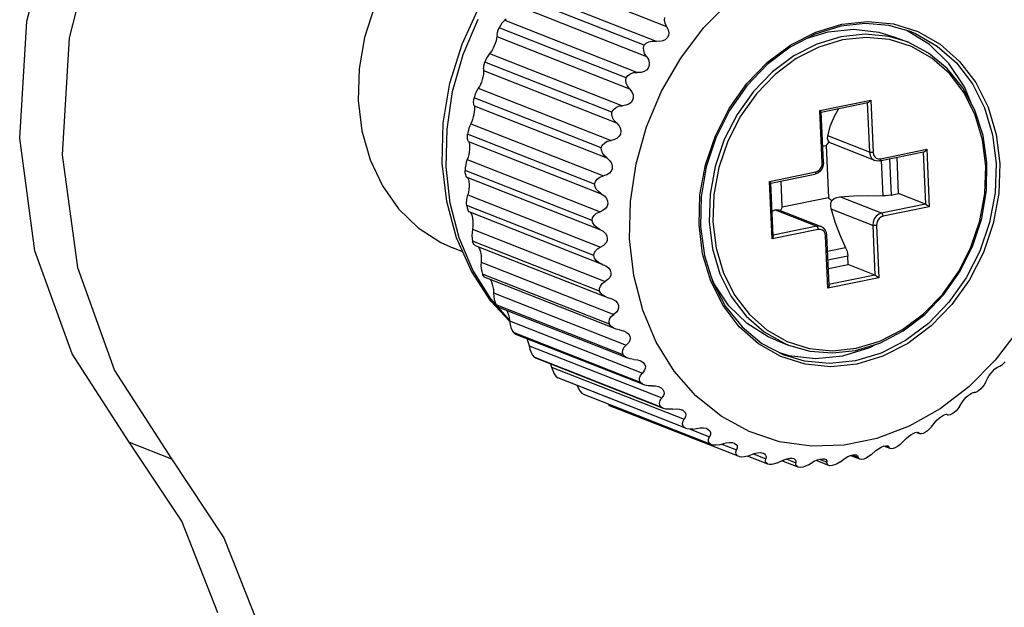
# Model space of a CAD drawing. Units: millimetres. Extents: x 26 to 1880, y 26 to 1322.
# Drawn here: x 638 to 656, y 342 to 352 of the extents above; entities that cross this region are included whole.
import ezdxf

# ---------------------------------------------------------------- set-up
doc = ezdxf.new("R2010")
doc.units = ezdxf.units.MM
doc.layers.add('LA1700-016-050SOLIDLINE', color=7, linetype='Continuous')
doc.layers.add('LA1700-016-052SOLIDLINE', color=7, linetype='Continuous')

msp = doc.modelspace()

# ---------------------------------------------------------------- linework, layer by layer
at = {"layer": 'LA1700-016-050SOLIDLINE', "color": 7}
for p, q in [((638.095, 352.429), (638.638, 354.56)), ((639.418, 354.252), (638.875, 352.121)), ((637.961, 350.272), (638.095, 352.429)), ((638.875, 352.121), (638.742, 349.964)), ((638.243, 348.194), (637.961, 350.272)), ((638.742, 349.964), (639.024, 347.887)), ((638.927, 346.297), (638.243, 348.194)), ((639.024, 347.887), (639.707, 345.99)), ((639.979, 344.673), (638.927, 346.297)), ((639.707, 345.99), (640.76, 344.366)), ((639.979, 344.673), (640.76, 344.366)), ((640.948, 343.215), (639.979, 344.673)), ((640.76, 344.366), (641.728, 342.908)), ((641.617, 341.525), (640.948, 343.215)), ((641.728, 342.908), (642.397, 341.219))]:
    msp.add_line(p, q, dxfattribs=at)
at = {"layer": 'LA1700-016-052SOLIDLINE', "color": 7}
for p, q in [((647.44, 353.294), (649.889, 352.331)), ((647.246, 353.021), (649.695, 352.058)), ((647.069, 352.74), (649.518, 351.778)), ((649.478, 351.983), (647.135, 352.904)), ((650.572, 352.304), (651.054, 352.791)), ((644.5, 352.695), (644.32, 352.128)), ((646.117, 352.005), (646.434, 352.689)), ((646.137, 351.813), (646.413, 352.467)), ((646.852, 352.391), (646.826, 352.35)), ((646.879, 352.423), (646.852, 352.391)), ((646.904, 352.445), (646.879, 352.423)), ((646.928, 352.464), (646.904, 352.445)), ((646.904, 352.445), (649.353, 351.482)), ((649.849, 352.444), (649.853, 352.494)), ((649.861, 352.388), (649.849, 352.444)), ((649.889, 352.331), (649.861, 352.388)), ((652.639, 352.227), (653.117, 352.372)), ((653.547, 352.383), (653.101, 352.333)), ((653.117, 352.372), (653.6, 352.423)), ((653.985, 352.348), (653.547, 352.383)), ((653.6, 352.423), (654.073, 352.377)), ((654.073, 352.377), (654.522, 352.235)), ((646.762, 352.18), (646.771, 352.221)), ((646.771, 352.221), (646.786, 352.264)), ((646.786, 352.264), (646.803, 352.306)), ((646.826, 352.35), (646.803, 352.307)), ((649.146, 351.385), (646.803, 352.306)), ((649.889, 352.331), (649.918, 352.27)), ((649.918, 352.27), (649.928, 352.212)), ((649.928, 352.212), (649.921, 352.161)), ((650.149, 351.748), (650.572, 352.304)), ((652.179, 351.99), (652.639, 352.227)), ((652.482, 352.114), (652.868, 352.234)), ((653.101, 352.333), (652.625, 352.188)), ((652.868, 352.234), (653.34, 352.28)), ((653.34, 352.28), (653.801, 352.227)), ((653.801, 352.227), (654.096, 352.135)), ((654.403, 352.23), (653.985, 352.348)), ((654.734, 351.996), (654.326, 352.251)), ((654.403, 352.23), (654.477, 352.199)), ((654.477, 352.199), (654.88, 351.97)), ((654.522, 352.235), (654.932, 352.003)), ((644.32, 352.128), (644.22, 351.548)), ((646.729, 352.018), (646.711, 351.973)), ((646.744, 352.064), (646.729, 352.018)), ((646.754, 352.107), (646.744, 352.064)), ((646.762, 352.18), (646.754, 352.107)), ((646.758, 352.145), (649.207, 351.182)), ((649.477, 351.984), (649.51, 352.022)), ((649.51, 352.022), (649.56, 352.049)), ((649.56, 352.049), (649.622, 352.062)), ((649.622, 352.062), (649.695, 352.058)), ((649.761, 352.054), (649.695, 352.058)), ((649.817, 352.063), (649.761, 352.054)), ((649.864, 352.085), (649.817, 352.063)), ((649.899, 352.118), (649.864, 352.085)), ((649.921, 352.161), (649.899, 352.118)), ((652.625, 352.188), (652.168, 351.951)), ((653.102, 352.141), (652.66, 352.007)), ((653.13, 352.083), (652.696, 351.951)), ((653.549, 352.188), (653.102, 352.141)), ((653.569, 352.129), (653.13, 352.083)), ((653.985, 352.146), (653.549, 352.188)), ((653.998, 352.087), (653.569, 352.129)), ((654.33, 352.044), (653.985, 352.146)), ((654.405, 351.959), (653.998, 352.087)), ((654.096, 352.136), (654.33, 352.044)), ((654.72, 351.84), (654.33, 352.044)), ((645.894, 351.285), (646.117, 352.005)), ((646.626, 351.832), (646.602, 351.804)), ((646.648, 351.858), (646.626, 351.832)), ((646.626, 351.832), (649.075, 350.87)), ((646.67, 351.891), (646.648, 351.858)), ((646.691, 351.93), (646.67, 351.891)), ((646.711, 351.973), (646.691, 351.93)), ((649.465, 351.939), (649.478, 351.983)), ((649.467, 351.888), (649.465, 351.939)), ((649.484, 351.833), (649.467, 351.888)), ((649.518, 351.778), (649.484, 351.833)), ((652.168, 351.951), (651.744, 351.631)), ((651.751, 351.671), (652.179, 351.99)), ((652.66, 352.007), (652.235, 351.789)), ((652.696, 351.951), (652.278, 351.737)), ((654.777, 351.748), (654.405, 351.959)), ((655.064, 351.557), (654.72, 351.84)), ((655.093, 351.645), (654.734, 351.996)), ((654.88, 351.97), (655.234, 351.659)), ((654.932, 352.003), (655.291, 351.687)), ((645.944, 351.131), (646.137, 351.813)), ((646.525, 351.63), (646.537, 351.674)), ((646.556, 351.72), (646.537, 351.674)), ((648.88, 350.753), (646.537, 351.674)), ((646.578, 351.765), (646.556, 351.72)), ((646.602, 351.804), (646.578, 351.765)), ((649.518, 351.778), (649.553, 351.719)), ((649.553, 351.719), (649.569, 351.662)), ((649.569, 351.662), (649.567, 351.609)), ((649.795, 351.137), (650.149, 351.748)), ((651.369, 351.277), (651.751, 351.671)), ((652.235, 351.789), (651.84, 351.494)), ((652.278, 351.737), (651.89, 351.446)), ((655.103, 351.461), (654.777, 351.748)), ((655.379, 351.216), (655.093, 351.645)), ((655.234, 351.659), (655.527, 351.275)), ((655.291, 351.687), (655.588, 351.296)), ((644.22, 351.548), (644.204, 350.968)), ((646.514, 351.484), (646.51, 351.443)), ((646.512, 351.55), (646.516, 351.588)), ((646.512, 351.55), (646.514, 351.484)), ((646.513, 351.518), (648.962, 350.555)), ((646.516, 351.588), (646.525, 351.63)), ((649.22, 351.46), (649.281, 351.479)), ((649.281, 351.479), (649.353, 351.482)), ((649.42, 351.485), (649.353, 351.482)), ((649.474, 351.5), (649.42, 351.485)), ((649.518, 351.527), (649.474, 351.5)), ((649.549, 351.563), (649.518, 351.527)), ((649.567, 351.609), (649.549, 351.563)), ((651.744, 351.631), (651.366, 351.237)), ((651.84, 351.494), (651.488, 351.13)), ((655.352, 351.202), (655.064, 351.557)), ((645.771, 350.547), (645.894, 351.285)), ((646.473, 351.306), (646.455, 351.263)), ((646.488, 351.351), (646.473, 351.306)), ((646.501, 351.398), (646.488, 351.351)), ((646.51, 351.443), (646.501, 351.398)), ((649.138, 351.339), (649.146, 351.385)), ((649.145, 351.288), (649.138, 351.339)), ((649.145, 351.386), (649.174, 351.427)), ((649.167, 351.235), (649.145, 351.288)), ((649.174, 351.427), (649.22, 351.46)), ((651.89, 351.446), (651.544, 351.089)), ((655.373, 351.106), (655.103, 351.461)), ((655.588, 351.296), (655.815, 350.843)), ((645.84, 350.437), (645.944, 351.131)), ((646.373, 351.114), (646.355, 351.065)), ((646.394, 351.158), (646.373, 351.114)), ((646.416, 351.193), (646.394, 351.158)), ((646.436, 351.225), (646.416, 351.193)), ((646.416, 351.193), (648.864, 350.231)), ((646.455, 351.263), (646.436, 351.225)), ((649.207, 351.182), (649.167, 351.235)), ((649.207, 351.182), (649.248, 351.127)), ((649.248, 351.127), (649.27, 351.071)), ((649.519, 350.483), (649.795, 351.137)), ((651.045, 350.821), (651.369, 351.277)), ((651.366, 351.237), (651.046, 350.781)), ((651.488, 351.13), (651.189, 350.71)), ((655.574, 350.787), (655.352, 351.202)), ((655.579, 350.695), (655.373, 351.106)), ((655.504, 350.918), (655.379, 351.216)), ((655.527, 351.275), (655.749, 350.829)), ((644.204, 350.968), (644.272, 350.406)), ((646.331, 350.933), (646.334, 350.973)), ((646.332, 350.897), (646.331, 350.933)), ((646.334, 350.973), (646.342, 351.017)), ((646.355, 351.065), (646.341, 351.017)), ((648.684, 350.096), (646.342, 351.017)), ((649.233, 350.93), (649.193, 350.899)), ((649.261, 350.97), (649.233, 350.93)), ((649.274, 351.018), (649.261, 350.97)), ((649.27, 351.071), (649.274, 351.018)), ((651.544, 351.089), (651.249, 350.676)), ((652.716, 350.783), (653.654, 350.975)), ((652.74, 350.753), (653.598, 350.928)), ((653.587, 350.928), (653.628, 350.013)), ((653.597, 350.928), (653.6, 350.928)), ((653.6, 350.928), (653.615, 350.935)), ((653.615, 350.935), (653.629, 350.947)), ((653.629, 350.947), (653.642, 350.96)), ((653.642, 350.96), (653.654, 350.975)), ((653.654, 350.975), (653.697, 350.011)), ((646.338, 350.87), (646.332, 350.897)), ((646.342, 350.759), (646.335, 350.711)), ((646.338, 350.87), (648.787, 349.907)), ((646.338, 350.87), (646.344, 350.841)), ((646.346, 350.803), (646.342, 350.759)), ((646.344, 350.841), (646.346, 350.803)), ((648.877, 350.706), (648.88, 350.753)), ((648.879, 350.753), (648.904, 350.797)), ((648.904, 350.797), (648.946, 350.834)), ((648.946, 350.834), (649.004, 350.859)), ((649.004, 350.859), (649.075, 350.87)), ((649.14, 350.879), (649.075, 350.87)), ((649.193, 350.899), (649.14, 350.879)), ((650.788, 350.318), (651.045, 350.821)), ((651.046, 350.781), (650.794, 350.277)), ((652.726, 350.773), (652.716, 350.783)), ((652.759, 349.82), (652.716, 350.783)), ((652.735, 350.764), (652.726, 350.773)), ((652.74, 350.757), (652.735, 350.764)), ((652.741, 350.754), (652.74, 350.757)), ((652.783, 349.833), (652.741, 350.755)), ((652.982, 350.678), (653.062, 350.819)), ((655.723, 350.323), (655.574, 350.787)), ((655.749, 350.829), (655.896, 350.335)), ((655.815, 350.843), (655.964, 350.341)), ((646.296, 350.577), (646.277, 350.539)), ((646.311, 350.619), (646.296, 350.577)), ((646.324, 350.664), (646.311, 350.619)), ((646.335, 350.711), (646.324, 350.664)), ((648.889, 350.655), (648.877, 350.706)), ((648.917, 350.604), (648.889, 350.655)), ((648.962, 350.555), (648.917, 350.604)), ((651.189, 350.71), (650.952, 350.245)), ((651.249, 350.676), (651.016, 350.218)), ((652.913, 350.504), (652.982, 350.678)), ((655.714, 350.24), (655.579, 350.695)), ((644.272, 350.406), (644.421, 349.876)), ((645.752, 349.81), (645.771, 350.547)), ((645.825, 349.746), (645.84, 350.437)), ((646.228, 350.397), (646.22, 350.347)), ((646.241, 350.448), (646.228, 350.397)), ((646.258, 350.497), (646.241, 350.448)), ((646.277, 350.539), (646.258, 350.497)), ((646.277, 350.539), (648.726, 349.576)), ((648.962, 350.555), (649.008, 350.504)), ((649.008, 350.504), (649.036, 350.45)), ((649.036, 350.45), (649.045, 350.397)), ((649.045, 350.397), (649.038, 350.348)), ((649.327, 349.801), (649.519, 350.483)), ((652.861, 350.314), (652.913, 350.504)), ((646.218, 350.304), (646.22, 350.347)), ((646.219, 350.266), (646.218, 350.304)), ((646.225, 350.234), (646.219, 350.266)), ((648.562, 349.426), (646.22, 350.347)), ((646.236, 350.212), (646.225, 350.234)), ((646.236, 350.212), (648.684, 349.249)), ((646.236, 350.212), (646.247, 350.188)), ((648.741, 350.183), (648.795, 350.214)), ((648.795, 350.214), (648.864, 350.231)), ((648.929, 350.246), (648.864, 350.231)), ((648.978, 350.271), (648.929, 350.246)), ((649.015, 350.306), (648.978, 350.271)), ((649.038, 350.348), (649.015, 350.306)), ((650.606, 349.782), (650.788, 350.318)), ((650.794, 350.277), (650.618, 349.741)), ((650.952, 350.245), (650.784, 349.75)), ((651.016, 350.218), (650.851, 349.732)), ((652.858, 350.269), (652.861, 350.314)), ((652.867, 350.23), (652.858, 350.269)), ((653.628, 350.013), (652.861, 350.314)), ((652.888, 350.2), (652.867, 350.23)), ((652.869, 350.179), (652.888, 350.2)), ((652.932, 350.174), (652.888, 350.2)), ((655.774, 349.754), (655.714, 350.24)), ((655.795, 349.826), (655.723, 350.323)), ((655.896, 350.335), (655.962, 349.808)), ((655.964, 350.341), (656.03, 349.806)), ((646.248, 350.017), (646.24, 349.969)), ((646.247, 350.188), (646.253, 350.153)), ((646.254, 350.065), (646.248, 350.017)), ((646.253, 350.153), (646.255, 350.112)), ((646.255, 350.112), (646.254, 350.065)), ((648.683, 350.096), (648.703, 350.142)), ((648.686, 350.049), (648.684, 350.096)), ((648.704, 349.999), (648.686, 350.049)), ((648.703, 350.142), (648.741, 350.183)), ((652.77, 350.125), (652.831, 350.137)), ((652.831, 350.137), (652.85, 350.158)), ((652.831, 350.137), (652.874, 349.174)), ((652.85, 350.158), (652.869, 350.179)), ((652.938, 350.171), (652.932, 350.174)), ((653.726, 349.861), (652.938, 350.171)), ((653.642, 350.01), (653.628, 350.013)), ((653.628, 350.013), (653.639, 349.955)), ((653.697, 350.011), (653.679, 350.009)), ((653.697, 350.011), (653.705, 349.968)), ((653.816, 349.854), (654.628, 350.02)), ((653.832, 349.893), (654.684, 350.067)), ((654.618, 350.02), (654.661, 349.057)), ((654.628, 350.02), (654.631, 350.02)), ((654.631, 350.02), (654.645, 350.027)), ((654.645, 350.027), (654.66, 350.039)), ((654.66, 350.039), (654.673, 350.052)), ((654.673, 350.052), (654.684, 350.067)), ((654.684, 350.067), (654.732, 349.007)), ((644.421, 349.876), (644.649, 349.393)), ((646.196, 349.832), (646.184, 349.78)), ((646.213, 349.88), (646.196, 349.832)), ((646.228, 349.923), (646.213, 349.88)), ((646.213, 349.88), (648.661, 348.917)), ((646.24, 349.969), (646.228, 349.923)), ((648.737, 349.951), (648.704, 349.999)), ((648.787, 349.907), (648.737, 349.951)), ((648.787, 349.907), (648.838, 349.86)), ((648.838, 349.86), (648.872, 349.809)), ((652.783, 349.833), (652.777, 349.772)), ((652.782, 349.829), (652.783, 349.833)), ((653.639, 349.955), (653.666, 349.906)), ((653.659, 350.008), (653.642, 350.01)), ((653.679, 350.009), (653.659, 350.008)), ((653.666, 349.906), (653.706, 349.871)), ((653.705, 349.968), (653.725, 349.931)), ((653.706, 349.871), (653.726, 349.861)), ((653.725, 349.931), (653.755, 349.905)), ((653.755, 349.853), (653.726, 349.861)), ((653.755, 349.905), (653.792, 349.892)), ((653.785, 349.851), (653.755, 349.853)), ((653.816, 349.854), (653.785, 349.851)), ((653.792, 349.892), (653.832, 349.893)), ((653.818, 349.855), (653.816, 349.854)), ((653.825, 349.862), (653.818, 349.855)), ((653.83, 349.875), (653.825, 349.862)), ((653.832, 349.893), (653.83, 349.875)), ((653.844, 349.86), (653.873, 349.21)), ((653.998, 349.891), (654.029, 349.223)), ((654.167, 349.251), (654.137, 349.92)), ((645.834, 349.105), (645.752, 349.81)), ((645.901, 349.073), (645.825, 349.746)), ((646.177, 349.726), (646.174, 349.675)), ((648.517, 348.754), (646.174, 349.675)), ((646.177, 349.635), (646.174, 349.675)), ((646.184, 349.78), (646.177, 349.726)), ((648.866, 349.665), (648.834, 349.627)), ((648.884, 349.709), (648.866, 349.665)), ((648.872, 349.809), (648.887, 349.758)), ((648.887, 349.758), (648.884, 349.709)), ((649.222, 349.107), (649.327, 349.801)), ((650.504, 349.229), (650.606, 349.782)), ((650.618, 349.741), (650.524, 349.191)), ((650.784, 349.75), (650.69, 349.24)), ((650.851, 349.732), (650.759, 349.23)), ((651.785, 349.476), (652.638, 349.65)), ((652.638, 349.65), (652.636, 349.632)), ((652.638, 349.65), (652.676, 349.664)), ((652.72, 349.666), (652.674, 349.63)), ((652.676, 349.664), (652.711, 349.692)), ((652.711, 349.692), (652.738, 349.73)), ((652.755, 349.715), (652.72, 349.666)), ((652.738, 349.73), (652.755, 349.775)), ((652.755, 349.775), (652.759, 349.82)), ((652.777, 349.772), (652.755, 349.715)), ((652.759, 349.82), (652.773, 349.824)), ((652.773, 349.824), (652.782, 349.829)), ((655.758, 349.253), (655.774, 349.754)), ((655.787, 349.312), (655.795, 349.826)), ((655.962, 349.808), (655.944, 349.264)), ((656.03, 349.806), (656.013, 349.254)), ((646.184, 349.599), (646.177, 349.635)), ((646.194, 349.571), (646.184, 349.599)), ((646.208, 349.555), (646.194, 349.571)), ((646.208, 349.555), (648.657, 348.592)), ((646.208, 349.555), (646.223, 349.538)), ((646.223, 349.538), (646.234, 349.509)), ((646.234, 349.509), (646.242, 349.471)), ((646.242, 349.471), (646.246, 349.427)), ((648.561, 349.426), (648.576, 349.473)), ((648.576, 349.473), (648.609, 349.517)), ((648.609, 349.517), (648.659, 349.553)), ((648.659, 349.553), (648.726, 349.576)), ((648.788, 349.597), (648.726, 349.576)), ((648.834, 349.627), (648.788, 349.597)), ((651.796, 349.466), (651.785, 349.476)), ((651.832, 348.416), (651.785, 349.476)), ((651.809, 349.445), (652.622, 349.611)), ((652.021, 349), (651.999, 349.484)), ((652.674, 349.63), (652.622, 349.611)), ((652.624, 349.611), (652.622, 349.611)), ((652.631, 349.618), (652.624, 349.611)), ((652.636, 349.632), (652.631, 349.618)), ((644.649, 349.393), (644.948, 348.97)), ((646.243, 349.329), (646.235, 349.277)), ((646.246, 349.38), (646.243, 349.329)), ((646.246, 349.427), (646.246, 349.38)), ((648.57, 349.38), (648.562, 349.426)), ((648.593, 349.333), (648.57, 349.38)), ((648.631, 349.288), (648.593, 349.333)), ((648.684, 349.249), (648.631, 349.288)), ((651.804, 349.457), (651.796, 349.466)), ((651.81, 349.45), (651.804, 349.457)), ((651.811, 349.447), (651.81, 349.45)), ((651.855, 348.469), (651.81, 349.447)), ((655.7, 348.795), (655.787, 349.312)), ((646.015, 348.435), (645.834, 349.105)), ((646.202, 349.08), (646.205, 349.13)), ((646.205, 349.13), (646.212, 349.18)), ((646.212, 349.18), (646.223, 349.228)), ((646.235, 349.277), (646.223, 349.228)), ((646.223, 349.228), (648.672, 348.265)), ((648.684, 349.249), (648.741, 349.207)), ((648.741, 349.207), (648.779, 349.16)), ((648.779, 349.16), (648.8, 349.111)), ((648.8, 349.111), (648.803, 349.062)), ((649.207, 348.416), (649.222, 349.107)), ((650.487, 348.677), (650.504, 349.229)), ((650.524, 349.191), (650.513, 348.642)), ((650.69, 349.24), (650.674, 348.73)), ((650.759, 349.23), (650.742, 348.729)), ((652.874, 349.174), (652.021, 349)), ((652.874, 349.174), (652.937, 349.124)), ((652.919, 349.076), (652.937, 349.124)), ((652.937, 349.124), (652.977, 349.158)), ((652.977, 349.158), (653.027, 349.182)), ((653.027, 349.182), (653.084, 349.193)), ((653.084, 349.193), (653.333, 349.208)), ((653.851, 348.892), (653.084, 349.193)), ((653.333, 349.208), (653.594, 349.214)), ((653.594, 349.214), (653.873, 349.21)), ((653.926, 349.211), (653.873, 349.21)), ((653.979, 349.215), (653.926, 349.211)), ((654.029, 349.223), (653.979, 349.215)), ((654.029, 349.223), (654.167, 349.251)), ((654.661, 349.057), (654.167, 349.251)), ((655.666, 348.751), (655.758, 349.253)), ((655.944, 349.264), (655.844, 348.72)), ((656.013, 349.254), (655.911, 348.701)), ((644.948, 348.97), (645.31, 348.619)), ((646.066, 348.434), (645.901, 349.073)), ((646.203, 349.033), (646.202, 349.08)), ((648.546, 348.112), (646.203, 349.033)), ((646.203, 349.032), (646.21, 348.987)), ((646.21, 348.987), (646.221, 348.949)), ((646.221, 348.949), (646.237, 348.922)), ((646.237, 348.922), (646.252, 348.912)), ((648.72, 348.943), (648.661, 348.917)), ((648.762, 348.977), (648.72, 348.943)), ((648.79, 349.017), (648.762, 348.977)), ((648.803, 349.062), (648.79, 349.017)), ((651.89, 348.95), (651.834, 348.923)), ((651.89, 348.95), (651.924, 348.957)), ((651.89, 348.95), (652.657, 348.648)), ((651.924, 348.957), (651.951, 348.951)), ((651.952, 348.951), (652.739, 348.642)), ((651.996, 348.953), (651.988, 348.937)), ((652.008, 348.976), (651.996, 348.953)), ((652.021, 349), (652.008, 348.976)), ((652.914, 349.023), (652.919, 349.076)), ((652.922, 348.966), (652.914, 349.023)), ((653.689, 348.664), (652.922, 348.966)), ((652.922, 348.966), (652.992, 348.729)), ((654.661, 349.057), (653.851, 348.892)), ((654.732, 349.007), (653.879, 348.833)), ((654.661, 349.057), (654.674, 349.05)), ((654.674, 349.05), (654.69, 349.04)), ((654.69, 349.04), (654.705, 349.029)), ((654.705, 349.029), (654.72, 349.018)), ((654.72, 349.018), (654.732, 349.007)), ((648.689, 347.953), (646.251, 348.912)), ((646.264, 348.907), (646.275, 348.899)), ((646.275, 348.899), (646.29, 348.874)), ((646.29, 348.874), (646.303, 348.838)), ((646.303, 348.838), (646.312, 348.795)), ((646.312, 348.795), (646.317, 348.748)), ((646.317, 348.748), (646.319, 348.697)), ((648.515, 348.755), (648.524, 348.803)), ((648.529, 348.71), (648.517, 348.754)), ((648.524, 348.803), (648.552, 348.849)), ((648.552, 348.849), (648.598, 348.888)), ((648.598, 348.888), (648.661, 348.917)), ((653.717, 348.784), (653.695, 348.725)), ((653.752, 348.834), (653.717, 348.784)), ((653.799, 348.871), (653.752, 348.834)), ((653.778, 348.752), (653.762, 348.708)), ((653.805, 348.79), (653.778, 348.752)), ((653.851, 348.892), (653.799, 348.871)), ((653.84, 348.818), (653.805, 348.79)), ((653.879, 348.833), (653.84, 348.818)), ((653.861, 348.884), (653.851, 348.892)), ((653.87, 348.87), (653.861, 348.884)), ((653.876, 348.852), (653.87, 348.87)), ((653.879, 348.833), (653.876, 348.852)), ((655.501, 348.264), (655.666, 348.751)), ((655.537, 348.293), (655.7, 348.795)), ((645.31, 348.619), (645.726, 348.348)), ((646.309, 348.594), (646.301, 348.537)), ((646.316, 348.646), (646.309, 348.594)), ((646.309, 348.594), (648.757, 347.631)), ((646.319, 348.697), (646.316, 348.646)), ((648.557, 348.666), (648.529, 348.71)), ((648.6, 348.625), (648.557, 348.666)), ((648.657, 348.592), (648.6, 348.625)), ((648.657, 348.592), (648.716, 348.558)), ((650.553, 348.141), (650.487, 348.677)), ((650.513, 348.642), (650.587, 348.112)), ((650.674, 348.73), (650.735, 348.236)), ((650.742, 348.729), (650.803, 348.243)), ((652.685, 348.59), (651.832, 348.416)), ((652.657, 348.648), (651.852, 348.484)), ((652.71, 348.65), (652.657, 348.648)), ((652.667, 348.641), (652.657, 348.648)), ((652.676, 348.627), (652.667, 348.641)), ((652.682, 348.609), (652.676, 348.627)), ((652.685, 348.59), (652.682, 348.609)), ((652.725, 348.591), (652.685, 348.59)), ((652.739, 348.642), (652.71, 348.65)), ((652.762, 348.578), (652.725, 348.591)), ((652.78, 348.618), (652.739, 348.642)), ((652.792, 348.551), (652.762, 348.578)), ((652.812, 348.582), (652.78, 348.618)), ((652.834, 348.536), (652.812, 348.582)), ((652.992, 348.729), (653.081, 348.493)), ((653.695, 348.725), (653.689, 348.664)), ((653.702, 348.661), (653.689, 348.664)), ((653.689, 348.664), (653.73, 347.749)), ((653.72, 348.66), (653.702, 348.661)), ((653.74, 348.66), (653.72, 348.66)), ((653.758, 348.663), (653.74, 348.66)), ((653.762, 348.708), (653.758, 348.663)), ((653.758, 348.663), (653.801, 347.699)), ((655.844, 348.72), (655.665, 348.192)), ((655.911, 348.701), (655.729, 348.165)), ((646.289, 347.819), (646.015, 348.435)), ((646.316, 347.842), (646.066, 348.434)), ((646.301, 348.537), (646.299, 348.479)), ((646.299, 348.479), (646.303, 348.423)), ((646.303, 348.423), (646.312, 348.374)), ((648.716, 348.558), (648.759, 348.516)), ((648.759, 348.516), (648.786, 348.47)), ((648.79, 348.38), (648.767, 348.336)), ((648.786, 348.47), (648.795, 348.425)), ((648.795, 348.425), (648.79, 348.38)), ((649.283, 347.743), (649.207, 348.416)), ((651.842, 348.431), (651.832, 348.416)), ((651.85, 348.447), (651.842, 348.431)), ((651.854, 348.462), (651.85, 348.447)), ((651.855, 348.47), (651.854, 348.462)), ((652.812, 348.514), (652.792, 348.551)), ((652.82, 348.471), (652.812, 348.514)), ((652.82, 348.471), (652.834, 348.476)), ((652.863, 347.508), (652.82, 348.471)), ((652.844, 348.484), (652.834, 348.536)), ((652.834, 348.476), (652.842, 348.481)), ((652.842, 348.481), (652.844, 348.484)), ((652.885, 347.562), (652.844, 348.484)), ((653.081, 348.493), (653.19, 348.252)), ((645.726, 348.348), (645.957, 348.244)), ((646.131, 348.176), (645.957, 348.244)), ((648.654, 347.453), (646.312, 348.374)), ((646.324, 348.339), (646.312, 348.374)), ((646.34, 348.311), (646.324, 348.339)), ((646.359, 348.293), (646.34, 348.311)), ((646.363, 348.291), (646.359, 348.293)), ((648.742, 347.356), (646.363, 348.291)), ((646.413, 348.272), (646.419, 348.265)), ((646.419, 348.265), (646.436, 348.234)), ((646.436, 348.234), (646.451, 348.194)), ((648.554, 348.155), (648.578, 348.197)), ((648.578, 348.197), (648.617, 348.235)), ((648.617, 348.235), (648.672, 348.265)), ((648.728, 348.297), (648.672, 348.265)), ((648.767, 348.336), (648.728, 348.297)), ((650.735, 348.236), (650.873, 347.773)), ((650.803, 348.243), (650.938, 347.787)), ((653.19, 348.252), (652.857, 348.184)), ((653.19, 348.252), (653.21, 348.205)), ((653.21, 348.205), (653.223, 348.153)), ((655.268, 347.807), (655.501, 348.264)), ((655.302, 347.82), (655.537, 348.293)), ((646.451, 348.194), (646.461, 348.147)), ((646.461, 348.147), (646.468, 348.097)), ((646.468, 348.097), (646.47, 348.044)), ((646.47, 348.044), (646.468, 347.989)), ((648.558, 348.064), (648.544, 348.112)), ((648.546, 348.112), (648.554, 348.155)), ((648.589, 348.018), (648.558, 348.064)), ((648.639, 347.978), (648.589, 348.018)), ((650.702, 347.64), (650.553, 348.141)), ((650.587, 348.112), (650.743, 347.617)), ((653.229, 348.1), (652.864, 348.025)), ((653.223, 348.153), (653.229, 348.1)), ((653.236, 347.943), (653.229, 348.1)), ((655.665, 348.192), (655.412, 347.696)), ((655.729, 348.165), (655.472, 347.661)), ((646.645, 347.311), (646.316, 347.842)), ((646.468, 347.989), (646.465, 347.929)), ((646.465, 347.929), (646.469, 347.869)), ((646.468, 347.989), (648.916, 347.026)), ((646.469, 347.869), (646.479, 347.813)), ((648.688, 347.954), (648.639, 347.978)), ((648.688, 347.954), (648.722, 347.941)), ((648.722, 347.941), (648.769, 347.918)), ((648.769, 347.918), (648.816, 347.881)), ((648.816, 347.881), (648.847, 347.838)), ((648.847, 347.838), (648.862, 347.793)), ((652.871, 347.869), (653.236, 347.943)), ((653.73, 347.749), (653.236, 347.943)), ((646.649, 347.271), (646.289, 347.819)), ((646.479, 347.813), (646.493, 347.766)), ((648.836, 346.846), (646.493, 347.767)), ((646.51, 347.735), (646.493, 347.767)), ((646.53, 347.712), (646.51, 347.735)), ((646.545, 347.702), (646.53, 347.712)), ((648.915, 346.77), (646.545, 347.702)), ((646.64, 347.665), (646.659, 347.628)), ((648.808, 347.666), (648.757, 347.631)), ((648.841, 347.705), (648.808, 347.666)), ((648.859, 347.748), (648.841, 347.705)), ((648.862, 347.793), (648.859, 347.748)), ((649.448, 347.104), (649.283, 347.743)), ((650.766, 347.589), (650.709, 347.724)), ((650.873, 347.773), (651.082, 347.355)), ((650.938, 347.787), (651.144, 347.376)), ((653.801, 347.699), (652.863, 347.508)), ((653.73, 347.749), (652.882, 347.576)), ((653.73, 347.749), (653.744, 347.742)), ((653.744, 347.742), (653.759, 347.732)), ((653.759, 347.732), (653.774, 347.721)), ((653.774, 347.721), (653.789, 347.71)), ((653.789, 347.71), (653.801, 347.699)), ((654.973, 347.394), (655.268, 347.807)), ((655.002, 347.391), (655.302, 347.82)), ((655.412, 347.696), (655.093, 347.248)), ((655.472, 347.661), (655.148, 347.206)), ((646.659, 347.628), (646.675, 347.584)), ((646.675, 347.584), (646.687, 347.535)), ((646.687, 347.535), (646.695, 347.481)), ((646.695, 347.481), (646.697, 347.423)), ((648.651, 347.5), (648.667, 347.548)), ((648.653, 347.453), (648.651, 347.5)), ((648.667, 347.548), (648.703, 347.593)), ((648.703, 347.593), (648.757, 347.631)), ((650.929, 347.187), (650.702, 347.64)), ((650.743, 347.617), (650.977, 347.173)), ((651.035, 347.186), (650.766, 347.589)), ((652.873, 347.523), (652.863, 347.508)), ((652.88, 347.539), (652.873, 347.523)), ((652.885, 347.554), (652.88, 347.539)), ((652.885, 347.562), (652.885, 347.554)), ((646.998, 346.91), (646.645, 347.311)), ((646.697, 347.423), (649.146, 346.46)), ((646.697, 347.423), (646.701, 347.361)), ((646.701, 347.361), (646.711, 347.3)), ((646.711, 347.3), (646.726, 347.246)), ((648.677, 347.414), (648.654, 347.453)), ((648.713, 347.378), (648.677, 347.414)), ((648.764, 347.348), (648.713, 347.378)), ((648.778, 347.342), (648.764, 347.348)), ((648.778, 347.342), (648.876, 347.312)), ((648.876, 347.312), (648.894, 347.304)), ((648.894, 347.304), (648.945, 347.272)), ((651.082, 347.355), (651.356, 346.995)), ((651.144, 347.376), (651.414, 347.022)), ((654.627, 347.036), (654.973, 347.394)), ((654.647, 347.021), (655.002, 347.391)), ((646.995, 346.9), (646.649, 347.271)), ((646.726, 347.246), (646.746, 347.202)), ((649.088, 346.281), (646.746, 347.202)), ((646.767, 347.174), (646.746, 347.202)), ((646.79, 347.156), (646.767, 347.174)), ((646.795, 347.154), (646.79, 347.156)), ((649.156, 346.226), (646.795, 347.154)), ((648.945, 347.272), (648.981, 347.234)), ((648.981, 347.234), (649, 347.191)), ((649.003, 347.148), (648.991, 347.105)), ((649, 347.191), (649.003, 347.148)), ((651.226, 346.796), (650.929, 347.187)), ((650.977, 347.173), (651.281, 346.793)), ((651.371, 346.857), (651.035, 347.186)), ((655.093, 347.248), (654.717, 346.86)), ((655.148, 347.206), (654.766, 346.812)), ((646.941, 347.097), (646.955, 347.068)), ((646.955, 347.068), (646.973, 347.019)), ((646.973, 347.019), (646.986, 346.966)), ((646.986, 346.966), (646.994, 346.906)), ((648.827, 346.89), (648.837, 346.938)), ((648.837, 346.938), (648.867, 346.984)), ((648.867, 346.984), (648.916, 347.026)), ((648.962, 347.064), (648.916, 347.026)), ((648.991, 347.105), (648.962, 347.064)), ((649.698, 346.512), (649.448, 347.104)), ((651.356, 346.995), (651.687, 346.703)), ((651.414, 347.022), (651.74, 346.735)), ((654.239, 346.746), (654.627, 347.036)), ((654.248, 346.72), (654.647, 347.021)), ((646.994, 346.906), (649.443, 345.944)), ((646.994, 346.906), (647.003, 346.842)), ((647.003, 346.842), (647.019, 346.782)), ((647.019, 346.782), (647.041, 346.73)), ((648.835, 346.846), (648.827, 346.89)), ((648.862, 346.81), (648.836, 346.846)), ((648.903, 346.779), (648.862, 346.81)), ((648.941, 346.76), (648.903, 346.779)), ((648.957, 346.754), (648.941, 346.76)), ((649.022, 346.74), (648.957, 346.754)), ((651.585, 346.48), (651.226, 346.796)), ((651.281, 346.793), (651.647, 346.49)), ((651.762, 346.612), (651.371, 346.857)), ((653.821, 346.532), (654.239, 346.746)), ((654.717, 346.86), (654.296, 346.545)), ((654.766, 346.812), (654.338, 346.492)), ((647.041, 346.73), (647.065, 346.689)), ((649.408, 345.769), (647.065, 346.69)), ((647.09, 346.667), (647.065, 346.69)), ((647.107, 346.657), (647.09, 346.667)), ((649.473, 345.727), (647.107, 346.657)), ((647.312, 346.577), (647.32, 346.56)), ((649.022, 346.74), (649.09, 346.724)), ((649.09, 346.724), (649.102, 346.72)), ((649.102, 346.72), (649.145, 346.698)), ((649.145, 346.698), (649.185, 346.665)), ((649.185, 346.665), (649.209, 346.626)), ((649.209, 346.626), (649.217, 346.585)), ((649.217, 346.585), (649.21, 346.543)), ((651.687, 346.703), (652.066, 346.488)), ((651.74, 346.735), (652.112, 346.524)), ((651.9, 346.552), (651.762, 346.612)), ((653.818, 346.498), (654.248, 346.72)), ((656.368, 346.734), (655.945, 346.179)), ((647.32, 346.56), (647.338, 346.508)), ((647.338, 346.508), (647.352, 346.448)), ((647.352, 346.448), (649.801, 345.485)), ((647.352, 346.448), (647.368, 346.382)), ((647.368, 346.382), (647.39, 346.323)), ((649.079, 346.369), (649.102, 346.416)), ((649.102, 346.416), (649.146, 346.46)), ((649.187, 346.501), (649.146, 346.46)), ((649.21, 346.543), (649.187, 346.501)), ((650.027, 345.982), (649.698, 346.512)), ((651.995, 346.247), (651.585, 346.48)), ((651.647, 346.49), (652.062, 346.274)), ((651.901, 346.552), (652.135, 346.46)), ((652.066, 346.488), (652.135, 346.46)), ((652.112, 346.524), (652.519, 346.396)), ((652.135, 346.46), (652.531, 346.348)), ((652.519, 346.396), (652.948, 346.354)), ((652.948, 346.354), (653.386, 346.4)), ((653.137, 346.261), (653.636, 346.416)), ((653.37, 346.361), (653.818, 346.498)), ((653.386, 346.4), (653.821, 346.532)), ((653.636, 346.416), (653.751, 346.477)), ((654.296, 346.545), (653.843, 346.312)), ((654.338, 346.492), (653.878, 346.256)), ((647.39, 346.323), (647.417, 346.274)), ((647.417, 346.274), (647.446, 346.238)), ((649.789, 345.318), (647.446, 346.239)), ((647.474, 346.221), (647.446, 346.239)), ((647.478, 346.219), (647.474, 346.221)), ((649.833, 345.293), (647.478, 346.219)), ((649.074, 346.323), (649.079, 346.369)), ((649.087, 346.281), (649.074, 346.323)), ((649.119, 346.249), (649.088, 346.281)), ((649.163, 346.223), (649.119, 346.249)), ((649.174, 346.219), (649.163, 346.223)), ((649.219, 346.205), (649.174, 346.219)), ((649.285, 346.197), (649.219, 346.205)), ((651.969, 346.322), (652.142, 346.268)), ((652.443, 346.106), (651.995, 346.247)), ((652.429, 346.165), (652.062, 346.274)), ((652.142, 346.268), (652.633, 346.211)), ((652.531, 346.348), (652.947, 346.314)), ((652.633, 346.211), (653.137, 346.261)), ((652.947, 346.314), (653.37, 346.361)), ((653.843, 346.312), (653.371, 346.169)), ((653.878, 346.256), (653.399, 346.111)), ((647.747, 346.113), (647.766, 346.054)), ((647.766, 346.054), (650.215, 345.092)), ((647.766, 346.054), (647.788, 345.989)), ((649.285, 346.197), (649.354, 346.189)), ((649.354, 346.189), (649.396, 346.176)), ((649.396, 346.176), (649.412, 346.169)), ((649.412, 346.169), (649.455, 346.141)), ((649.455, 346.141), (649.484, 346.106)), ((649.495, 346.028), (649.478, 345.986)), ((649.484, 346.106), (649.497, 346.068)), ((649.497, 346.068), (649.495, 346.028)), ((652.895, 346.119), (652.429, 346.165)), ((652.917, 346.06), (652.443, 346.106)), ((653.371, 346.169), (652.895, 346.119)), ((653.399, 346.111), (652.917, 346.06)), ((655.945, 346.179), (655.462, 345.692)), ((655.932, 346.013), (655.961, 346.037)), ((655.961, 346.037), (655.987, 346.052)), ((655.987, 346.052), (656.01, 346.058)), ((656.035, 346.066), (656.01, 346.058)), ((656.065, 346.085), (656.035, 346.066)), ((656.096, 346.115), (656.065, 346.085)), ((656.128, 346.15), (656.096, 346.115)), ((647.788, 345.989), (647.816, 345.933)), ((647.816, 345.933), (647.849, 345.887)), ((647.849, 345.887), (647.882, 345.856)), ((650.225, 344.935), (647.882, 345.856)), ((647.899, 345.848), (647.882, 345.856)), ((650.224, 344.934), (647.899, 345.848)), ((649.387, 345.851), (649.405, 345.898)), ((649.389, 345.807), (649.387, 345.851)), ((649.405, 345.898), (649.443, 345.944)), ((649.478, 345.986), (649.443, 345.944)), ((650.429, 345.524), (650.027, 345.982)), ((655.769, 345.771), (655.811, 345.857)), ((655.811, 345.857), (655.839, 345.902)), ((655.839, 345.902), (655.87, 345.944)), ((655.87, 345.944), (655.901, 345.981)), ((655.901, 345.981), (655.932, 346.013)), ((648.237, 345.715), (648.257, 345.67)), ((648.257, 345.67), (648.291, 345.616)), ((649.407, 345.768), (649.389, 345.807)), ((649.442, 345.742), (649.408, 345.769)), ((649.473, 345.727), (649.442, 345.742)), ((649.489, 345.721), (649.473, 345.727)), ((649.547, 345.709), (649.489, 345.721)), ((649.613, 345.708), (649.547, 345.709)), ((649.613, 345.708), (649.683, 345.707)), ((649.683, 345.707), (649.742, 345.694)), ((649.742, 345.694), (649.753, 345.69)), ((649.753, 345.69), (649.789, 345.671)), ((649.789, 345.671), (649.822, 345.641)), ((655.462, 345.692), (654.93, 345.284)), ((655.713, 345.688), (655.682, 345.653)), ((655.742, 345.728), (655.713, 345.688)), ((655.769, 345.771), (655.742, 345.728)), ((648.291, 345.616), (648.328, 345.575)), ((648.328, 345.575), (648.366, 345.549)), ((650.708, 344.629), (648.365, 345.55)), ((649.769, 345.438), (649.801, 345.485)), ((649.831, 345.528), (649.801, 345.485)), ((649.822, 345.641), (649.839, 345.607)), ((649.843, 345.569), (649.831, 345.528)), ((649.839, 345.607), (649.843, 345.569)), ((650.894, 345.149), (650.429, 345.524)), ((655.378, 345.459), (655.414, 345.498)), ((655.414, 345.498), (655.449, 345.532)), ((655.449, 345.532), (655.483, 345.558)), ((655.483, 345.558), (655.513, 345.576)), ((655.513, 345.576), (655.539, 345.586)), ((655.539, 345.586), (655.56, 345.585)), ((655.584, 345.585), (655.56, 345.585)), ((655.614, 345.598), (655.584, 345.585)), ((655.647, 345.621), (655.614, 345.598)), ((655.682, 345.652), (655.647, 345.621)), ((648.811, 345.374), (648.848, 345.343)), ((648.848, 345.343), (648.882, 345.324)), ((651.224, 344.404), (648.882, 345.325)), ((649.758, 345.392), (649.769, 345.438)), ((649.765, 345.351), (649.758, 345.392)), ((649.788, 345.317), (649.765, 345.351)), ((649.826, 345.296), (649.789, 345.318)), ((649.832, 345.293), (649.826, 345.296)), ((649.875, 345.281), (649.832, 345.293)), ((655.29, 345.328), (655.259, 345.287)), ((655.29, 345.328), (655.345, 345.416)), ((655.345, 345.416), (655.378, 345.459)), ((649.934, 345.276), (649.875, 345.281)), ((650, 345.281), (649.934, 345.276)), ((650, 345.281), (650.069, 345.287)), ((650.069, 345.287), (650.129, 345.28)), ((650.129, 345.28), (650.166, 345.269)), ((650.166, 345.269), (650.179, 345.264)), ((650.179, 345.264), (650.215, 345.239)), ((650.215, 345.239), (650.237, 345.209)), ((650.239, 345.135), (650.215, 345.092)), ((650.237, 345.209), (650.245, 345.174)), ((650.245, 345.174), (650.239, 345.135)), ((651.411, 344.866), (650.894, 345.149)), ((654.93, 345.284), (654.361, 344.964)), ((654.879, 345.083), (654.918, 345.118)), ((654.918, 345.118), (654.957, 345.147)), ((654.957, 345.147), (654.992, 345.168)), ((654.992, 345.168), (655.023, 345.18)), ((655.023, 345.18), (655.049, 345.184)), ((655.067, 345.175), (655.046, 345.183)), ((655.049, 345.184), (655.06, 345.181)), ((655.076, 345.171), (655.06, 345.181)), ((655.089, 345.169), (655.076, 345.171)), ((655.118, 345.175), (655.089, 345.169)), ((655.153, 345.192), (655.118, 345.175)), ((655.19, 345.217), (655.153, 345.192)), ((655.225, 345.25), (655.19, 345.218)), ((655.259, 345.287), (655.225, 345.25)), ((650.184, 345.002), (650.19, 345.045)), ((650.197, 344.964), (650.184, 345.002)), ((650.19, 345.045), (650.215, 345.092)), ((650.224, 344.935), (650.197, 344.964)), ((650.246, 344.925), (650.225, 344.935)), ((650.374, 344.911), (650.507, 344.935)), ((650.507, 344.935), (650.568, 344.935)), ((650.568, 344.935), (650.618, 344.926)), ((654.361, 344.964), (653.767, 344.74)), ((654.774, 344.955), (654.737, 344.915)), ((654.774, 344.955), (654.84, 345.041)), ((654.84, 345.041), (654.879, 345.083)), ((650.247, 344.925), (650.244, 344.926)), ((650.265, 344.919), (650.246, 344.925)), ((650.315, 344.91), (650.265, 344.919)), ((650.374, 344.911), (650.315, 344.91)), ((650.322, 344.91), (650.677, 344.771)), ((650.618, 344.926), (650.629, 344.922)), ((650.629, 344.922), (650.658, 344.907)), ((650.658, 344.907), (650.684, 344.881)), ((650.659, 344.725), (650.677, 344.771)), ((650.695, 344.813), (650.677, 344.771)), ((650.684, 344.881), (650.697, 344.849)), ((650.697, 344.849), (650.695, 344.813)), ((651.97, 344.68), (651.411, 344.866)), ((654.305, 344.74), (654.348, 344.778)), ((654.348, 344.778), (654.392, 344.809)), ((654.392, 344.809), (654.433, 344.833)), ((654.433, 344.833), (654.469, 344.848)), ((654.469, 344.848), (654.5, 344.855)), ((654.538, 344.832), (654.488, 344.852)), ((654.5, 344.855), (654.525, 344.852)), ((654.5, 344.854), (654.541, 344.838)), ((654.556, 344.825), (654.525, 344.852)), ((654.587, 344.823), (654.556, 344.825)), ((654.622, 344.833), (654.587, 344.823)), ((654.661, 344.853), (654.622, 344.833)), ((654.699, 344.881), (654.661, 344.853)), ((654.737, 344.915), (654.699, 344.881)), ((650.659, 344.685), (650.659, 344.725)), ((650.676, 344.652), (650.659, 344.685)), ((650.707, 344.628), (650.676, 344.652)), ((650.75, 344.618), (650.708, 344.629)), ((650.802, 344.615), (650.75, 344.618)), ((650.86, 344.623), (650.802, 344.615)), ((650.86, 344.623), (650.988, 344.659)), ((650.906, 344.636), (651.18, 344.528)), ((650.988, 344.659), (651.049, 344.666)), ((651.049, 344.666), (651.101, 344.662)), ((651.101, 344.662), (651.134, 344.653)), ((651.134, 344.653), (651.142, 344.649)), ((651.142, 344.649), (651.172, 344.629)), ((651.172, 344.629), (651.189, 344.601)), ((651.192, 344.568), (651.18, 344.528)), ((651.189, 344.601), (651.192, 344.568)), ((652.558, 344.597), (651.97, 344.68)), ((653.161, 344.617), (652.558, 344.597)), ((653.767, 344.74), (653.161, 344.617)), ((653.797, 344.551), (653.843, 344.578)), ((653.843, 344.578), (653.886, 344.596)), ((653.886, 344.596), (653.923, 344.605)), ((654.012, 344.552), (653.894, 344.598)), ((653.919, 344.604), (653.988, 344.577)), ((653.923, 344.605), (653.953, 344.605)), ((653.953, 344.605), (653.965, 344.602)), ((653.965, 344.602), (653.975, 344.596)), ((653.975, 344.596), (653.988, 344.577)), ((654.002, 344.556), (653.988, 344.577)), ((654.103, 344.565), (654.064, 344.552)), ((654.143, 344.589), (654.103, 344.566)), ((654.186, 344.619), (654.143, 344.589)), ((654.227, 344.656), (654.186, 344.619)), ((654.227, 344.656), (654.305, 344.74)), ((651.168, 344.485), (651.18, 344.528)), ((651.174, 344.448), (651.168, 344.485)), ((651.196, 344.42), (651.174, 344.448)), ((651.224, 344.404), (651.196, 344.42)), ((651.23, 344.402), (651.224, 344.404)), ((651.274, 344.397), (651.23, 344.402)), ((651.325, 344.401), (651.274, 344.397)), ((651.382, 344.414), (651.325, 344.401)), ((651.382, 344.414), (651.506, 344.462)), ((651.758, 344.267), (651.382, 344.414)), ((651.49, 344.456), (651.716, 344.367)), ((651.506, 344.462), (651.565, 344.475)), ((651.565, 344.475), (651.617, 344.478)), ((651.617, 344.478), (651.661, 344.471)), ((651.661, 344.471), (651.672, 344.468)), ((651.672, 344.468), (651.693, 344.456)), ((651.693, 344.456), (651.714, 344.434)), ((651.714, 344.434), (651.722, 344.404)), ((651.722, 344.404), (651.716, 344.367)), ((653.181, 344.376), (653.233, 344.406)), ((653.233, 344.406), (653.282, 344.427)), ((653.449, 344.357), (653.276, 344.425)), ((653.282, 344.427), (653.326, 344.439)), ((653.318, 344.437), (653.42, 344.397)), ((653.326, 344.439), (653.363, 344.442)), ((653.363, 344.442), (653.39, 344.437)), ((653.39, 344.437), (653.411, 344.422)), ((653.411, 344.422), (653.42, 344.397)), ((653.43, 344.37), (653.42, 344.397)), ((653.614, 344.404), (653.569, 344.378)), ((653.66, 344.437), (653.614, 344.404)), ((653.66, 344.437), (653.749, 344.517)), ((653.749, 344.517), (653.797, 344.551)), ((654.011, 344.552), (654.002, 344.556)), ((654.029, 344.548), (654.011, 344.552)), ((654.064, 344.552), (654.029, 344.548)), ((651.709, 344.327), (651.716, 344.367)), ((651.72, 344.294), (651.709, 344.327)), ((651.746, 344.272), (651.72, 344.294)), ((651.757, 344.267), (651.746, 344.272)), ((651.783, 344.26), (651.757, 344.267)), ((651.827, 344.262), (651.783, 344.261)), ((651.878, 344.271), (651.827, 344.262)), ((651.934, 344.29), (651.878, 344.271)), ((651.934, 344.29), (652.05, 344.348)), ((652.312, 344.213), (652.014, 344.33)), ((652.05, 344.348), (652.107, 344.367)), ((652.092, 344.362), (652.274, 344.291)), ((652.107, 344.367), (652.159, 344.377)), ((652.159, 344.377), (652.204, 344.376)), ((652.204, 344.376), (652.234, 344.369)), ((652.234, 344.369), (652.238, 344.367)), ((652.238, 344.367), (652.262, 344.35)), ((652.262, 344.35), (652.274, 344.325)), ((652.273, 344.254), (652.274, 344.291)), ((652.289, 344.227), (652.273, 344.254)), ((652.274, 344.325), (652.274, 344.291)), ((652.312, 344.213), (652.289, 344.227)), ((652.318, 344.211), (652.312, 344.213)), ((652.356, 344.205), (652.318, 344.211)), ((652.401, 344.213), (652.357, 344.206)), ((652.451, 344.228), (652.401, 344.213)), ((652.503, 344.253), (652.451, 344.228)), ((652.503, 344.253), (652.611, 344.319)), ((652.611, 344.319), (652.666, 344.344)), ((652.88, 344.243), (652.646, 344.335)), ((652.666, 344.344), (652.717, 344.359)), ((652.705, 344.356), (652.845, 344.301)), ((652.717, 344.359), (652.762, 344.365)), ((652.762, 344.365), (652.798, 344.362)), ((652.798, 344.362), (652.81, 344.359)), ((652.81, 344.359), (652.824, 344.351)), ((652.824, 344.351), (652.841, 344.33)), ((652.841, 344.33), (652.845, 344.301)), ((652.85, 344.269), (652.845, 344.301)), ((652.87, 344.248), (652.85, 344.269)), ((652.879, 344.243), (652.87, 344.248)), ((652.901, 344.238), (652.879, 344.243)), ((652.941, 344.239), (652.901, 344.238)), ((652.985, 344.252), (652.941, 344.239)), ((653.033, 344.273), (652.985, 344.252)), ((653.082, 344.302), (653.033, 344.273)), ((653.082, 344.302), (653.181, 344.376)), ((653.449, 344.357), (653.43, 344.37)), ((653.453, 344.355), (653.449, 344.357)), ((653.487, 344.352), (653.453, 344.355)), ((653.526, 344.359), (653.487, 344.352)), ((653.569, 344.378), (653.527, 344.36))]:
    msp.add_line(p, q, dxfattribs=at)

doc.saveas('drawing.dxf')
